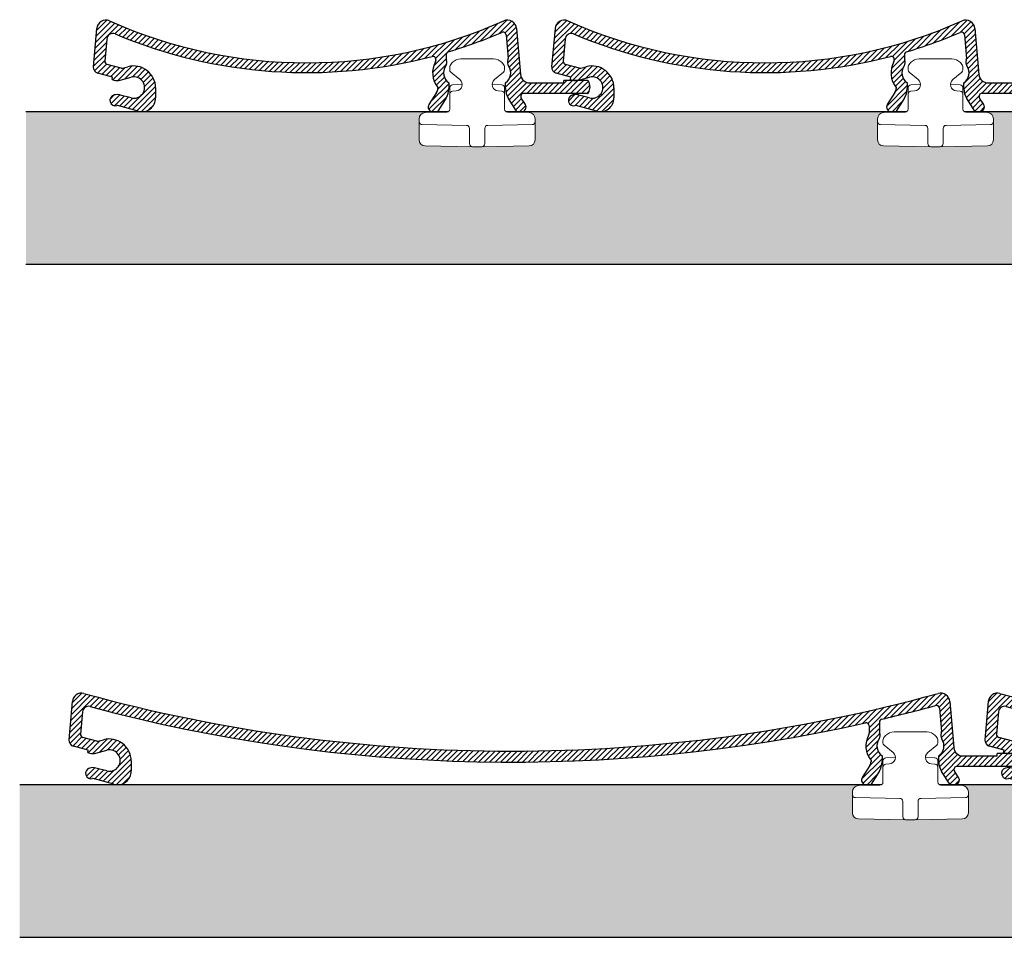
# Model space of a CAD drawing. Units: millimetres. Extents: x 3668 to 4409, y -2510 to -305.
# Drawn here: x 3815 to 3977, y -1992 to -1842 of the extents above; entities that cross this region are included whole.
import ezdxf

# ---------------------------------------------------------------- set-up
doc = ezdxf.new("R2010")
doc.units = ezdxf.units.MM
doc.header["$LTSCALE"] = 46.255
doc.layers.get('0').update_dxf_attribs({"linetype": 'CONTINUOUS'})
doc.layers.add('7_ALL_FEATURES', color=7, linetype='CONTINUOUS')
doc.layers.add('dim', color=250, linetype='CONTINUOUS', lineweight=13)

# ---------------------------------------------------------------- blocks, each defined once
blk = doc.blocks.new('asasaaa')
h = blk.add_hatch()
h.set_pattern_fill('ANSI31', color=251, scale=0.2)
h.set_pattern_definition([(45, (-3862.17046, 1779.9745), (-0.44901281, 0.44901281), [])])
h.paths.add_polyline_path([(20.57, 1.06, -0.491614), (21.2, 0.57), (21.2, 0.45, -0.128461), (21.14, 0.21, 0.307431), (21.5, -4.05), (21.5, -4.21, -0.142766), (21.31, -4.86), (20.05, -6.85, 0.591987), (20.68, -8), (21.34, -8, 0.256291), (21.5, -7.91), (22.83, -5.83, 0.142766), (23.3, -4.21), (23.3, -3.29, -0.413704), (22.81, -0.5, 0.265787), (22.9, 0.49, -0.107476), (22.86, 0.69), (22.86, 1.32, -0.331402), (23.21, 1.8, 0.028876), (32, 4.99, -0.511037), (32.69, 4.57), (33.03, 0.71, -0.125277), (32.99, 0.47, 0.261238), (33.09, -0.5, -0.413704), (32.6, -3.29), (32.6, -4.21, 0.142766), (33.07, -5.83), (34.4, -7.91, 0.256291), (34.56, -8), (35.22, -8, 0.591987), (35.85, -6.85), (35.17, -5.77, -0.591987), (35.59, -5), (45.99, -5, 0.008677), (46.06, -5, 0.247153), (46.21, -4.89, 0.250985), (46.21, -3.01, 0.247153), (46.06, -2.9, 0.008677), (45.99, -2.9), (42.15, -2.9), (42.15, -3.3), (36.56, -3.3, -0.388879), (35.07, -1.93), (34.41, 5.63, 0.51511), (32.3, 6.87, -0.212682), (-32.3, 6.87, 0.51511), (-34.41, 5.63), (-34.96, -0.65, 0.36397), (-34.22, -1.71), (-31.79, -2.36), (-31.89, -2.74), (-31.57, -2.83, 0.131652), (-30.53, -2.83), (-28.76, -2.36, -1.303225), (-28.76, -5.74), (-30.53, -5.27, 0.131652), (-31.57, -5.27, 1.028802), (-31.05, -6.99), (-27.58, -7.92, 0.493145), (-24.75, -5.75), (-24.75, -4.11, 0.493145), (-29.28, -0.63), (-30.15, -0.87, -0.131652), (-30.41, -0.87), (-32.7, -0.25, -0.36397), (-33.07, 0.28), (-32.75, 3.89, -0.508384), (-31.37, 4.72, 0.165144)])
at = {"layer": '7_ALL_FEATURES', "color": 4, "linetype": 'Continuous'}
for p, q in [((-34.41, 5.63), (-34.96, -0.65)), ((34.41, 5.63), (35.07, -1.93)), ((-32.75, 3.89), (-33.07, 0.28)), ((32.69, 4.57), (33.03, 0.71)), ((21.2, 0.57), (21.2, 0.45)), ((22.86, 1.32), (22.86, 0.69)), ((-30.41, -0.87), (-32.7, -0.25)), ((-30.15, -0.87), (-29.28, -0.63)), ((-31.79, -2.36), (-34.22, -1.71)), ((-31.89, -2.74), (-31.79, -2.36)), ((-31.89, -2.74), (-31.57, -2.83)), ((-30.53, -2.83), (-28.76, -2.36)), ((45.99, -2.9), (42.15, -2.9)), ((42.15, -3.3), (42.15, -2.9)), ((-24.75, -4.11), (-24.75, -5.75)), ((21.5, -4.05), (21.5, -4.21)), ((23.3, -3.29), (23.3, -4.21)), ((32.6, -4.21), (32.6, -3.29)), ((36.56, -3.3), (42.15, -3.3)), ((-28.76, -5.74), (-30.53, -5.27)), ((21.31, -4.86), (20.05, -6.85)), ((22.83, -5.83), (21.5, -7.91)), ((34.4, -7.91), (33.07, -5.83)), ((35.85, -6.85), (35.17, -5.77)), ((45.99, -5), (35.59, -5)), ((-27.58, -7.92), (-31, -7.01)), ((20.68, -8), (21.34, -8)), ((34.56, -8), (35.22, -8))]:
    blk.add_line(p, q, dxfattribs=at)
for centre, radius, start, end in [((-32.91, 5.5), 1.5, 65.9863, 175), ((0, 79.38), 79.38, 245.9863, 294.0137), ((32.91, 5.5), 1.5, 5, 114.0137), ((0, 79.38), 80.98, 286.6589, 293.2749), ((32.19, 4.53), 0.5, 5, 113.2749), ((-31.76, 3.8), 1, 67.2079, 175), ((0, 79.38), 80.98, 247.2079, 284.7176), ((23.36, 1.32), 0.5, 106.6589, 180), ((-32.57, 0.23), 0.5, 175, 255), ((20.7, 0.57), 0.5, 0, 104.7176), ((24.45, -1.65), 3.8, 150.7192, 219.0755), ((20.7, 0.45), 0.5, 330.7192, 0), ((21.99, 0.07), 1, 325, 24.5375), ((23.36, 0.69), 0.5, 180, 204.5375), ((33.91, 0.07), 1, 156.4374, 215), ((32.53, 0.67), 0.5, 336.4374, 5), ((-33.96, -0.74), 1, 175, 255), ((-30.28, -0.38), 0.5, 255, 285), ((-28.35, -4.11), 3.6, 0, 105), ((24.45, -1.65), 2, 145, 234.9004), ((31.45, -1.65), 2, 305.0996, 35), ((-31.05, -0.9), 2, 255, 285), ((-28.3, -4.05), 1.75, 255, 105), ((36.56, -1.8), 1.5, 185, 270), ((45.99, -4.9), 2, 88.0115, 90), ((46.04, -3.1), 0.2, 28.1786, 83.709), ((44.45, -3.95), 2, 331.8214, 28.1786), ((20.3, -4.21), 1.2, 327.5, 0), ((20.3, -4.21), 3, 327.5, 0), ((35.6, -4.21), 3, 180, 212.5), ((-31.33, -6.14), 0.9, 105, 285), ((-31.05, -7.2), 2, 75, 105), ((-27, -5.75), 2.25, 255, 0), ((35.59, -5.5), 0.5, 90, 212.5), ((45.99, -3), 2, 270, 271.9885), ((46.04, -4.8), 0.2, 276.291, 331.8214), ((-31.05, -7.2), 0.2, 75, 105), ((20.68, -7.25), 0.75, 147.5, 270), ((21.34, -7.8), 0.2, 270, 327.5), ((34.56, -7.8), 0.2, 212.5, 270), ((35.22, -7.25), 0.75, 270, 32.5)]:
    blk.add_arc(centre, radius, start, end, dxfattribs=at)
blk = doc.blocks.new('ASDSADSDS')
at = {"color": 2}
for p, q in [((8.77, 4.99), (8.83, 8.52)), ((10.3, 9.5), (9.83, 9.5)), ((10.3, 9.5), (13.28, 9.5)), ((10.92, 1.74), (10.8, 9.01)), ((14.28, 8.52), (14.42, 0.76)), ((0.79, 4.21), (0.64, 4.07)), ((1.84, 4.5), (1.49, 4.5)), ((2.23, 4.31), (3.42, 2.84)), ((4.28, 4.03), (4.19, 2.45)), ((5.82, 4.5), (4.78, 4.5)), ((5.29, 3.45), (5.32, 4.03)), ((8.27, 4.5), (5.82, 4.5)), ((0.05, 2.68), (0, 0)), ((0.05, -2.68), (0, 0)), ((13.92, 1.25), (11.42, 1.25)), ((14.43, 0), (14.42, 0.76)), ((14.43, 0), (14.42, -0.76)), ((13.92, -1.25), (11.42, -1.25)), ((14.28, -8.52), (14.42, -0.78)), ((14.41, -0.99), (14.42, -0.76)), ((2.23, -4.31), (3.42, -2.84)), ((4.28, -4.03), (4.19, -2.45)), ((10.92, -1.74), (10.8, -9.01)), ((0.79, -4.21), (0.64, -4.07)), ((1.84, -4.5), (1.49, -4.5)), ((5.82, -4.5), (4.78, -4.5)), ((5.29, -3.45), (5.32, -4.03)), ((8.27, -4.5), (5.82, -4.5)), ((8.77, -4.99), (8.83, -8.52)), ((10.3, -9.5), (9.83, -9.5)), ((10.3, -9.5), (13.28, -9.5))]:
    blk.add_line(p, q, dxfattribs=at)
for centre, radius, start, end in [((9.83, 8.5), 1, 90, 179), ((10.3, 9), 0.5, 1, 90), ((13.28, 8.5), 1, 1, 90), ((8.27, 5), 0.5, 270, 359), ((2.05, 2.65), 2, 134.5, 179), ((1.49, 3.5), 1, 90, 134.5), ((1.84, 4), 0.5, 39, 90), ((4.24, 3.5), 1.05, 219, 357), ((4.78, 4), 0.5, 90, 177), ((5.82, 4), 0.5, 90, 177), ((11.42, 1.75), 0.5, 181, 270), ((13.92, 0.75), 0.5, 1, 90), ((11.42, -1.75), 0.5, 90, 179), ((13.92, -0.75), 0.5, 270, 359), ((2.05, -2.65), 2, 181, 225.5), ((4.24, -3.5), 1.05, 3, 141), ((1.49, -3.5), 1, 225.5, 270), ((1.84, -4), 0.5, 270, 321), ((4.78, -4), 0.5, 183, 270), ((5.82, -4), 0.5, 183, 270), ((8.27, -5), 0.5, 1, 90), ((9.83, -8.5), 1, 181, 270), ((10.3, -9), 0.5, 270, 359), ((13.28, -8.5), 1, 270, 359)]:
    blk.add_arc(centre, radius, start, end, dxfattribs=at)
blk = doc.blocks.new('adsadasdas')
h = blk.add_hatch()
h.set_pattern_fill('ANSI31', color=251, scale=0.2)
h.set_pattern_definition([(45, (-3988.12585, 1987.0081), (-0.44901281, 0.44901281), [])])
h.paths.add_polyline_path([(58.09, 4.62, -0.48027), (58.7, 4.13), (58.7, 2.95, -0.128461), (58.64, 2.71, 0.307431), (59, -1.55), (59, -1.71, -0.142766), (58.81, -2.36), (57.55, -4.35, 0.591987), (58.18, -5.5), (58.84, -5.5, 0.256291), (59, -5.41), (60.33, -3.33, 0.142766), (60.8, -1.71), (60.8, -0.79, -0.413704), (60.31, 2, 0.265787), (60.4, 2.99, -0.107476), (60.36, 3.19), (60.36, 4.74, -0.348234), (60.74, 5.23, 0.008556), (69.57, 7.46, -0.467166), (70.2, 7.02), (70.53, 3.21, -0.125277), (70.49, 2.97, 0.261238), (70.59, 2, -0.413704), (70.1, -0.79), (70.1, -1.71, 0.142766), (70.57, -3.33), (71.9, -5.41, 0.256291), (72.06, -5.5), (72.72, -5.5, 0.591987), (73.35, -4.35), (72.67, -3.27, -0.591987), (73.09, -2.5), (83.49, -2.5, 0.008677), (83.56, -2.5, 0.247153), (83.71, -2.39, 0.250985), (83.71, -0.51, 0.247153), (83.56, -0.4, 0.008677), (83.49, -0.4), (79.65, -0.4), (79.65, -0.8), (74.06, -0.8, -0.388879), (72.57, 0.57), (71.91, 8.13, 0.468262), (70.02, 9.45, -0.134918), (-70.02, 9.45, 0.468262), (-71.91, 8.13), (-72.46, 1.85, 0.36397), (-71.72, 0.79), (-69.29, 0.14), (-69.39, -0.24), (-69.07, -0.33, 0.131652), (-68.03, -0.33), (-66.26, 0.14, -1.303225), (-66.26, -3.24), (-68.03, -2.77, 0.131652), (-69.07, -2.77, 1.028802), (-68.55, -4.49), (-65.08, -5.42, 0.493145), (-62.25, -3.25), (-62.25, -1.61, 0.493145), (-66.78, 1.87), (-67.65, 1.63, -0.131652), (-67.91, 1.63), (-70.2, 2.25, -0.36397), (-70.57, 2.78), (-70.25, 6.42, -0.466484), (-68.99, 7.3, 0.121224)])
at = {"color": 4, "linetype": 'Continuous'}
for p, q in [((-71.91, 8.13), (-72.46, 1.85)), ((71.91, 8.13), (72.57, 0.57)), ((70.2, 7.02), (70.53, 3.21)), ((-70.25, 6.42), (-70.57, 2.78)), ((58.7, 4.13), (58.7, 2.95)), ((60.36, 4.74), (60.36, 3.19)), ((-67.91, 1.63), (-70.2, 2.25)), ((-67.65, 1.63), (-66.78, 1.87)), ((-69.29, 0.14), (-71.72, 0.79)), ((-69.39, -0.24), (-69.29, 0.14)), ((-68.03, -0.33), (-66.26, 0.14)), ((-69.39, -0.24), (-69.07, -0.33)), ((-62.25, -1.61), (-62.25, -3.25)), ((59, -1.55), (59, -1.71)), ((60.8, -0.79), (60.8, -1.71)), ((70.1, -1.71), (70.1, -0.79)), ((74.06, -0.8), (79.65, -0.8)), ((83.49, -0.4), (79.65, -0.4)), ((79.65, -0.8), (79.65, -0.4)), ((-66.26, -3.24), (-68.03, -2.77)), ((58.81, -2.36), (57.55, -4.35)), ((83.49, -2.5), (73.09, -2.5)), ((-65.08, -5.42), (-68.5, -4.51)), ((60.33, -3.33), (59, -5.41)), ((71.9, -5.41), (70.57, -3.33)), ((73.35, -4.35), (72.67, -3.27)), ((58.18, -5.5), (58.84, -5.5)), ((72.06, -5.5), (72.72, -5.5))]:
    blk.add_line(p, q, dxfattribs=at)
for centre, radius, start, end in [((-70.41, 8), 1.5, 74.6323, 175), ((0, 264.2), 264.2, 254.6323, 285.3677), ((70.41, 8), 1.5, 5, 105.3677), ((-69.25, 6.34), 1, 74.9668, 175), ((0, 264.2), 266, 254.9668, 282.6143), ((0, 264.2), 266, 283.2005, 285.1614), ((69.7, 6.98), 0.5, 5, 105.1614), ((60.86, 4.74), 0.5, 103.2005, 180), ((58.2, 4.13), 0.5, 0, 102.6143), ((-71.46, 1.76), 1, 175, 255), ((-70.07, 2.73), 0.5, 175, 255), ((-67.78, 2.12), 0.5, 255, 285), ((-65.85, -1.61), 3.6, 0, 105), ((61.95, 0.85), 3.8, 150.7192, 219.0755), ((58.2, 2.95), 0.5, 330.7192, 0), ((61.95, 0.85), 2, 145, 234.9004), ((59.49, 2.57), 1, 325, 24.5375), ((60.86, 3.19), 0.5, 180, 204.5375), ((68.95, 0.85), 2, 305.0996, 35), ((71.41, 2.57), 1, 156.4374, 215), ((70.03, 3.17), 0.5, 336.4374, 5), ((-65.8, -1.55), 1.75, 255, 105), ((74.06, 0.7), 1.5, 185, 270), ((-68.55, 1.6), 2, 255, 285), ((83.49, -2.4), 2, 88.0115, 90), ((83.54, -0.6), 0.2, 28.1786, 83.709), ((81.95, -1.45), 2, 331.8214, 28.1786), ((-68.83, -3.64), 0.9, 105, 285), ((-68.55, -4.7), 2, 75, 105), ((57.8, -1.71), 1.2, 327.5, 0), ((57.8, -1.71), 3, 327.5, 0), ((73.1, -1.71), 3, 180, 212.5), ((73.09, -3), 0.5, 90, 212.5), ((83.49, -0.5), 2, 270, 271.9885), ((83.54, -2.3), 0.2, 276.291, 331.8214), ((-68.55, -4.7), 0.2, 75, 105), ((-64.5, -3.25), 2.25, 255, 0), ((58.18, -4.75), 0.75, 147.5, 270), ((72.72, -4.75), 0.75, 270, 32.5), ((58.84, -5.3), 0.2, 270, 327.5), ((72.06, -5.3), 0.2, 212.5, 270)]:
    blk.add_arc(centre, radius, start, end, dxfattribs=at)

msp = doc.modelspace()

# ---------------------------------------------------------------- hatches: boundary and pattern name
h = msp.add_hatch(color=75)
h.dxf.hatch_style = 1
h.paths.add_polyline_path([(3880.62, -1856.75), (3816.16, -1856.75), (3816.16, -1881.75), (3880.62, -1881.75)])
h.paths.add_polyline_path([(3955.74, -1856.75), (3899.62, -1856.75), (3899.62, -1881.75), (3955.74, -1881.75)])
h.paths.add_polyline_path([(4030.86, -1856.75), (3974.74, -1856.75), (3974.74, -1881.75), (4030.86, -1881.75)])
h.paths.add_polyline_path([(4069.62, -1856.75), (4049.86, -1856.75), (4049.86, -1881.75), (4069.62, -1881.75)])
h = msp.add_hatch(color=75)
h.dxf.hatch_style = 1
h.paths.add_polyline_path([(3899.62, -1862.4), (3895.98, -1862.4), (3890.88, -1862.49), (3890.12, -1862.5), (3889.36, -1862.49), (3884.26, -1862.4), (3880.62, -1862.4), (3880.62, -1881.75), (3899.62, -1881.75)])
h.paths.add_polyline_path([(3880.62, -1861.35), (3880.62, -1862.4), (3884.26, -1862.4), (3881.6, -1862.35, -0.409111)])
h.paths.add_polyline_path([(3899.62, -1861.35, -0.409111), (3898.64, -1862.35), (3895.98, -1862.4), (3899.62, -1862.4)])
h.paths.add_polyline_path([(3899.62, -1856.75), (3894.84, -1856.75, 0.144534), (3895.11, -1856.84), (3898.64, -1856.9, -0.409111), (3899.62, -1857.9)])
h.paths.add_polyline_path([(3881.6, -1856.9), (3885.13, -1856.84, 0.144534), (3885.4, -1856.75), (3880.62, -1856.75), (3880.62, -1857.9, -0.409111)])
h = msp.add_hatch(color=75)
h.dxf.hatch_style = 1
h.paths.add_polyline_path([(3974.74, -1862.4), (3971.1, -1862.4), (3966, -1862.49), (3965.24, -1862.5), (3964.48, -1862.49), (3960.52, -1862.42), (3960.52, -1881.75), (3974.74, -1881.75)])
h.paths.add_polyline_path([(3960.52, -1862.42), (3959.38, -1862.4), (3955.74, -1862.4), (3955.74, -1881.75), (3960.52, -1881.75)])
h.paths.add_polyline_path([(3955.74, -1861.35), (3955.74, -1862.4), (3959.38, -1862.4), (3956.72, -1862.35, -0.409111)])
h.paths.add_polyline_path([(3974.74, -1861.35, -0.409111), (3973.76, -1862.35), (3971.1, -1862.4), (3974.74, -1862.4)])
h.paths.add_polyline_path([(3974.74, -1856.75), (3969.96, -1856.75, 0.144534), (3970.23, -1856.84), (3973.76, -1856.9, -0.409111), (3974.74, -1857.9)])
h.paths.add_polyline_path([(3956.72, -1856.9), (3960.25, -1856.84, 0.144534), (3960.52, -1856.75), (3955.74, -1856.75), (3955.74, -1857.9, -0.409111)])
h = msp.add_hatch(color=75)
h.dxf.hatch_style = 1
h.paths.add_polyline_path([(4139.63, -1966.99), (4120.75, -1966.99), (4120.75, -1972.66), (4139.63, -1972.66)])
h.paths.add_polyline_path([(4120.75, -1971.59, -0.409111), (4119.77, -1972.59), (4115.89, -1972.66), (4120.75, -1972.66)])
h.paths.add_polyline_path([(4120.75, -1966.99), (4115.97, -1966.99, 0.144534), (4116.24, -1967.07), (4119.77, -1967.13, -0.409111), (4120.75, -1968.13)])
h.paths.add_polyline_path([(4101.75, -1971.59), (4101.75, -1972.66), (4106.61, -1972.66), (4102.73, -1972.59, -0.409111)])
h.paths.add_polyline_path([(4102.73, -1967.13), (4106.26, -1967.07, 0.144534), (4106.53, -1966.99), (4101.75, -1966.99), (4101.75, -1968.13, -0.409111)])
h.paths.add_polyline_path([(4101.75, -1966.99), (3970.63, -1966.99), (3970.63, -1972.66), (4101.75, -1972.66), (4101.75, -1971.59)])
h.paths.add_polyline_path([(3970.63, -1971.59, -0.409111), (3969.65, -1972.59), (3965.85, -1972.65), (3965.85, -1972.66), (3970.63, -1972.66)])
h.paths.add_polyline_path([(3970.63, -1966.99), (3965.85, -1966.99, 0.144534), (3966.12, -1967.07), (3969.65, -1967.13, -0.409111), (3970.63, -1968.13)])
h.paths.add_polyline_path([(3956.14, -1967.07, 0.144534), (3956.41, -1966.99), (3951.63, -1966.99), (3951.63, -1968.13, -0.409111), (3952.61, -1967.13)])
h.paths.add_polyline_path([(3951.63, -1971.59), (3951.63, -1972.66), (3956.41, -1972.66), (3956.41, -1972.65), (3952.61, -1972.59, -0.409111)])
h.paths.add_polyline_path([(3951.63, -1966.99), (3815.15, -1966.99), (3815.15, -1972.66), (3951.63, -1972.66), (3951.63, -1971.59)])
h = msp.add_hatch(color=75)
h.dxf.hatch_style = 1
h.paths.add_polyline_path([(3956.41, -1972.66), (3815.15, -1972.66), (3815.15, -1991.99), (3956.41, -1991.99)])
h.paths.add_polyline_path([(3965.85, -1972.66), (3965.77, -1972.66), (3961.9, -1972.72), (3961.13, -1972.74), (3960.37, -1972.72), (3956.49, -1972.66), (3956.41, -1972.66), (3956.41, -1991.99), (3965.85, -1991.99)])
h.paths.add_polyline_path([(4106.53, -1972.66), (3965.85, -1972.66), (3965.85, -1991.99), (4106.53, -1991.99)])
h.paths.add_polyline_path([(4115.97, -1972.66), (4106.53, -1972.66), (4106.53, -1991.99), (4115.97, -1991.99)])
h.paths.add_polyline_path([(4139.63, -1972.66), (4115.97, -1972.66), (4115.97, -1991.99), (4139.63, -1991.99)])

# ---------------------------------------------------------------- linework, layer by layer
at = {"color": 5, "linetype": 'Continuous'}
for p, q in [((3885.4, -1856.75), (3816.16, -1856.75)), ((3960.52, -1856.75), (3894.84, -1856.75)), ((4035.64, -1856.75), (3969.96, -1856.75)), ((3956.41, -1966.99), (3815.15, -1966.99)), ((4106.53, -1966.99), (3965.85, -1966.99))]:
    msp.add_line(p, q, dxfattribs=at)
at = {"color": 5}
for points in [[(3816.16, -1881.75), (4069.62, -1881.75)], [(3815.15, -1991.99), (4139.63, -1991.99)]]:
    msp.add_lwpolyline(points, dxfattribs=at)

# ---------------------------------------------------------------- block references
for name, p in [('asasaaa', (3862.17, -1848.75)), ('asasaaa', (3937.29, -1848.75)), ('adsadasdas', (3895.68, -1961.49)), ('adsadasdas', (4045.8, -1961.49))]:
    msp.add_blockref(name, p)
at = {"layer": 'dim', "color": 5, "rotation": 270}
for p in [(3890.12, -1848.07), (3965.24, -1848.07), (3961.13, -1958.31)]:
    msp.add_blockref('ASDSADSDS', p, dxfattribs=at)

doc.saveas('drawing.dxf')
